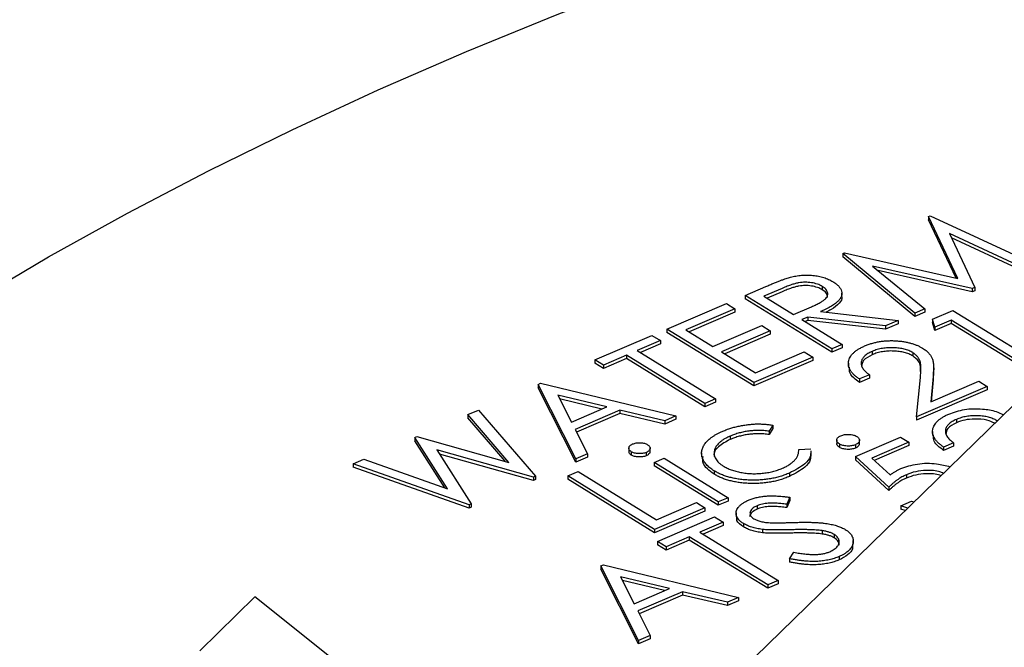
# Model space of a CAD drawing. Units: millimetres. Extents: x 5 to 290, y 5 to 205.
# Drawn here: x 235 to 242, y 141 to 145 of the extents above; entities that cross this region are included whole.
import ezdxf

# ---------------------------------------------------------------- set-up
doc = ezdxf.new("R2010")
doc.units = ezdxf.units.MM

msp = doc.modelspace()

# ---------------------------------------------------------------- linework, layer by layer
at = {"color": 7, "linetype": 'Continuous', "lineweight": 25}
for p, q in [((249.4665, 149.8665), (239.4325, 140.073)), ((241.2344, 143.5776), (241.2453, 143.5823)), ((241.4237, 143.1794), (241.2344, 143.5776)), ((241.2344, 143.5776), (241.2344, 143.5562)), ((241.4123, 143.182), (241.2344, 143.5562)), ((241.2453, 143.5823), (241.8995, 143.2794)), ((241.8336, 143.251), (241.3688, 143.469)), ((241.3688, 143.469), (241.5319, 143.1212)), ((241.8336, 143.2296), (241.3817, 143.4415)), ((240.6828, 143.3403), (240.6937, 143.345)), ((241.1464, 142.9552), (240.6828, 143.3403)), ((240.6828, 143.3403), (240.6828, 143.3188)), ((241.1464, 142.9338), (240.6828, 143.3188)), ((240.6937, 143.345), (241.4237, 143.1794)), ((241.5153, 143.114), (240.8735, 143.259)), ((240.8735, 143.259), (241.211, 142.983)), ((241.5153, 143.0926), (240.9097, 143.2294)), ((240.0535, 143.0697), (240.1867, 143.127)), ((240.2928, 143.1154), (240.1751, 143.0648)), ((240.5504, 143.1282), (240.5504, 143.1067)), ((241.5319, 143.1212), (241.5153, 143.114)), ((241.5153, 143.114), (241.5153, 143.0926)), ((241.5319, 143.1212), (241.5319, 143.0998)), ((240.6119, 142.7255), (240.0535, 143.0697)), ((240.0535, 143.0697), (240.0535, 143.0483)), ((240.6119, 142.7041), (240.0535, 143.0483)), ((240.1751, 143.0648), (240.365, 142.9478)), ((240.2928, 143.094), (240.1956, 143.0522)), ((240.6765, 143.0586), (240.6765, 143.0854)), ((241.5319, 143.0998), (241.5153, 143.0926)), ((239.5511, 142.8536), (239.934, 143.0184)), ((239.989, 142.9844), (239.6728, 142.8484)), ((239.934, 143.0184), (239.989, 142.9844)), ((239.989, 142.9844), (239.989, 142.963)), ((240.365, 142.9478), (240.4805, 142.9967)), ((241.211, 142.983), (241.1464, 142.9552)), ((241.211, 142.983), (241.211, 142.9616)), ((239.989, 142.963), (239.6933, 142.8358)), ((240.4573, 142.9307), (240.4192, 142.9144)), ((240.9568, 142.8739), (240.4573, 142.9307)), ((240.4573, 142.9307), (240.4573, 142.9093)), ((240.5396, 142.9661), (241.0396, 142.9095)), ((241.211, 142.9616), (241.1464, 142.9338)), ((241.1464, 142.9552), (241.1464, 142.9338)), ((241.2597, 142.9173), (241.391, 142.9739)), ((241.391, 142.9739), (241.9494, 142.6297)), ((239.8475, 142.7408), (240.1609, 142.8757)), ((240.1609, 142.8757), (240.2155, 142.8419)), ((240.4192, 142.9144), (240.6789, 142.7543)), ((240.4573, 142.9093), (240.4397, 142.9017)), ((240.9568, 142.8525), (240.4573, 142.9093)), ((241.0396, 142.9095), (240.9568, 142.8739)), ((241.0396, 142.888), (240.9568, 142.8525)), ((240.9568, 142.8739), (240.9568, 142.8525)), ((241.0396, 142.9095), (241.0396, 142.888)), ((241.2744, 142.8665), (241.2597, 142.9173)), ((241.2597, 142.9173), (241.2597, 142.8959)), ((241.2744, 142.845), (241.2597, 142.8959)), ((241.3793, 142.9116), (241.2744, 142.8665)), ((241.3793, 142.8902), (241.2744, 142.845)), ((241.2744, 142.8665), (241.2744, 142.845)), ((241.883, 142.6011), (241.3793, 142.9116)), ((241.3793, 142.9116), (241.3793, 142.8902)), ((241.883, 142.5797), (241.3793, 142.8902)), ((239.088, 142.6545), (239.4546, 142.8123)), ((239.4546, 142.8123), (239.5089, 142.7788)), ((240.1095, 142.5094), (239.5511, 142.8536)), ((239.5511, 142.8536), (239.5511, 142.8322)), ((240.1095, 142.488), (239.5511, 142.8322)), ((239.6728, 142.8484), (239.8475, 142.7408)), ((240.2155, 142.8419), (239.9021, 142.707)), ((240.2155, 142.8205), (239.9226, 142.6944)), ((240.2155, 142.8419), (240.2155, 142.8205)), ((239.5089, 142.7788), (239.36, 142.7147)), ((239.5089, 142.7574), (239.3804, 142.7021)), ((239.5089, 142.7788), (239.5089, 142.7574)), ((240.6789, 142.7543), (240.6119, 142.7255)), ((240.6789, 142.7328), (240.6119, 142.7041)), ((240.6789, 142.7543), (240.6789, 142.7328)), ((239.2918, 142.6853), (239.1423, 142.6211)), ((239.796, 142.3746), (239.2918, 142.6853)), ((239.2918, 142.6853), (239.2918, 142.6639)), ((239.36, 142.7147), (239.8641, 142.404)), ((239.9021, 142.707), (240.1212, 142.5721)), ((240.4896, 142.673), (240.1095, 142.5094)), ((240.1212, 142.5721), (240.4346, 142.707)), ((240.4346, 142.707), (240.4896, 142.673)), ((240.4896, 142.673), (240.4896, 142.6516)), ((240.6119, 142.7255), (240.6119, 142.7041)), ((240.8725, 142.71), (240.8725, 142.6885)), ((241.1324, 142.7015), (241.1324, 142.6801)), ((239.1423, 142.6211), (239.088, 142.6545)), ((239.088, 142.6545), (239.088, 142.6331)), ((239.1423, 142.5996), (239.088, 142.6331)), ((239.2918, 142.6639), (239.1423, 142.5996)), ((239.1423, 142.6211), (239.1423, 142.5996)), ((239.796, 142.3532), (239.2918, 142.6639)), ((240.4896, 142.6516), (240.1095, 142.488)), ((240.7184, 142.633), (240.7184, 142.6062)), ((241.2674, 142.5746), (241.2674, 142.6014)), ((240.8536, 142.5595), (240.7894, 142.532)), ((240.8536, 142.5381), (240.7894, 142.5105)), ((240.8536, 142.5595), (240.8536, 142.5381)), ((241.1569, 142.2889), (241.1818, 142.5408)), ((241.2647, 142.5486), (241.2484, 142.3847)), ((241.2651, 142.5773), (241.2647, 142.5271)), ((238.7221, 142.4973), (238.7386, 142.5043)), ((238.9649, 142.0172), (238.7221, 142.4973)), ((238.7221, 142.4973), (238.7221, 142.4759)), ((238.9649, 141.9958), (238.7221, 142.4759)), ((238.7386, 142.5043), (239.6086, 142.2942)), ((240.1095, 142.5094), (240.1095, 142.488)), ((240.7894, 142.532), (240.7894, 142.5105)), ((241.6109, 142.4842), (241.1569, 142.2889)), ((241.2484, 142.3847), (241.557, 142.5174)), ((241.2647, 142.5271), (241.2506, 142.3856)), ((241.557, 142.5174), (241.6109, 142.4842)), ((241.6109, 142.4842), (241.6109, 142.4627)), ((239.1648, 142.352), (238.8487, 142.4278)), ((238.8487, 142.4278), (238.9362, 142.2536)), ((241.6109, 142.4627), (241.1569, 142.2674)), ((239.1328, 142.3382), (238.8609, 142.4034)), ((238.9362, 142.2536), (239.1648, 142.352)), ((239.8641, 142.404), (239.796, 142.3746)), ((239.8641, 142.3825), (239.796, 142.3532)), ((239.796, 142.3746), (239.796, 142.3532)), ((239.8641, 142.404), (239.8641, 142.3825)), ((238.2699, 142.303), (238.3382, 142.3323)), ((238.5338, 141.9954), (238.2699, 142.303)), ((238.2699, 142.303), (238.2699, 142.2816)), ((238.3382, 142.3323), (238.7049, 141.9056)), ((239.248, 142.3315), (238.96, 142.2075)), ((239.248, 142.3101), (238.9689, 142.1898)), ((239.5368, 142.2634), (239.248, 142.3315)), ((239.248, 142.3315), (239.248, 142.3101)), ((239.5368, 142.242), (239.248, 142.3101)), ((239.6086, 142.2942), (239.5368, 142.2634)), ((239.6086, 142.2942), (239.6086, 142.2728)), ((241.1569, 142.2889), (241.1569, 142.2674)), ((238.5096, 142.0022), (238.2699, 142.2816)), ((239.6086, 142.2728), (239.5368, 142.242)), ((239.5368, 142.2634), (239.5368, 142.242)), ((240.2331, 142.2343), (240.2089, 142.1964)), ((240.2331, 142.2343), (240.2331, 142.2129)), ((241.4143, 142.272), (241.4143, 142.2506)), ((241.6742, 142.2635), (241.6742, 142.261)), ((237.9282, 142.156), (237.942, 142.1619)), ((237.942, 142.1619), (238.5338, 141.9954)), ((238.96, 142.2075), (239.0394, 142.0493)), ((239.958, 142.1642), (239.958, 142.1428)), ((240.2331, 142.2129), (240.2089, 142.1749)), ((240.2089, 142.1964), (240.2089, 142.1749)), ((240.764, 142.0333), (241.0535, 142.1578)), ((241.0535, 142.1578), (241.1068, 142.1251)), ((241.2602, 142.195), (241.2602, 142.1683)), ((238.1391, 141.8255), (237.9282, 142.156)), ((237.9282, 142.156), (237.9282, 142.1346)), ((238.1215, 141.8317), (237.9282, 142.1346)), ((240.6435, 142.1405), (240.6435, 142.1137)), ((240.6609, 142.1138), (240.6609, 142.0923)), ((240.7639, 142.1088), (240.7639, 142.0874)), ((240.7899, 142.1137), (240.7899, 142.1405)), ((241.1068, 142.1251), (240.8686, 142.0226)), ((241.1068, 142.1037), (240.8846, 142.0081)), ((241.1068, 142.1251), (241.1068, 142.1037)), ((241.3954, 142.1216), (241.3313, 142.094)), ((241.3954, 142.1002), (241.3313, 142.0726)), ((241.3954, 142.1216), (241.3954, 142.1002)), ((238.6922, 141.9002), (238.0715, 142.0753)), ((238.0715, 142.0753), (238.2919, 141.7279)), ((238.6922, 141.8788), (238.0881, 142.0492)), ((239.0394, 142.0493), (238.9649, 142.0172)), ((239.0394, 142.0493), (239.0394, 142.0279)), ((239.3061, 142.0892), (239.3061, 142.0624)), ((239.322, 142.064), (239.322, 142.0426)), ((239.4181, 142.0595), (239.4181, 142.0381)), ((239.4426, 142.0627), (239.4426, 142.0895)), ((239.7741, 142.0574), (239.7741, 142.0306)), ((240.3995, 142.0789), (240.4776, 142.0835)), ((240.4794, 142.043), (240.4794, 142.0698)), ((240.9794, 141.8359), (240.764, 142.0333)), ((240.764, 142.0333), (240.764, 142.0119)), ((241.3313, 142.094), (241.3313, 142.0726)), ((237.5322, 141.9855), (237.6009, 142.015)), ((238.2792, 141.7225), (237.5322, 141.9855)), ((237.5322, 141.9855), (237.5322, 141.9641)), ((237.6009, 142.015), (238.1391, 141.8255)), ((239.0394, 142.0279), (238.9649, 141.9958)), ((238.9649, 142.0172), (238.9649, 141.9958)), ((239.4686, 141.995), (239.5327, 142.0226)), ((239.8816, 141.7405), (239.4686, 141.995)), ((239.4686, 141.995), (239.4686, 141.9736)), ((239.8816, 141.7191), (239.4686, 141.9736)), ((239.5327, 142.0226), (239.9457, 141.7681)), ((240.9794, 141.8145), (240.764, 142.0119)), ((240.8686, 142.0226), (240.9876, 141.9146)), ((238.2792, 141.701), (237.5322, 141.9641)), ((238.7049, 141.9056), (238.6922, 141.9002)), ((238.7049, 141.9056), (238.7049, 141.8842)), ((238.9125, 141.9081), (238.9798, 141.9371)), ((239.4709, 141.5639), (238.9125, 141.9081)), ((238.9125, 141.9081), (238.9125, 141.8867)), ((238.9798, 141.9371), (239.4843, 141.6261)), ((239.8544, 141.9413), (239.8544, 141.9198)), ((240.3397, 141.9265), (240.3397, 141.905)), ((241.0925, 141.916), (241.0925, 141.8946)), ((238.6922, 141.9002), (238.6922, 141.8788)), ((238.7049, 141.8842), (238.6922, 141.8788)), ((239.4709, 141.5425), (238.9125, 141.8867)), ((240.9794, 141.8359), (240.9794, 141.8145)), ((238.2919, 141.7279), (238.2792, 141.7225)), ((238.2792, 141.7225), (238.2792, 141.701)), ((238.2919, 141.7279), (238.2919, 141.7065)), ((239.4843, 141.6261), (239.741, 141.7366)), ((239.741, 141.7366), (239.795, 141.7034)), ((239.9457, 141.7681), (239.8816, 141.7405)), ((239.9457, 141.7467), (239.8816, 141.7191)), ((239.8816, 141.7405), (239.8816, 141.7191)), ((239.9457, 141.7681), (239.9457, 141.7467)), ((240.1314, 141.7158), (240.1314, 141.6943)), ((240.3422, 141.771), (240.3221, 141.7262)), ((240.3422, 141.7495), (240.3221, 141.7048)), ((240.3221, 141.7262), (240.3221, 141.7048)), ((240.3422, 141.771), (240.3422, 141.7495)), ((241.0567, 141.7163), (241.1254, 141.7458)), ((241.1004, 141.701), (241.0567, 141.7163)), ((241.0567, 141.7163), (241.0567, 141.6949)), ((241.1254, 141.7458), (241.1415, 141.741)), ((238.2919, 141.7065), (238.2792, 141.701)), ((239.795, 141.7034), (239.4709, 141.5639)), ((239.795, 141.682), (239.4709, 141.5425)), ((239.795, 141.7034), (239.795, 141.682)), ((239.9959, 141.6712), (239.9959, 141.6445)), ((241.0843, 141.6852), (241.0567, 141.6949)), ((239.4914, 141.4861), (239.858, 141.6439)), ((239.9123, 141.6104), (239.7633, 141.5463)), ((239.9123, 141.589), (239.7838, 141.5337)), ((239.858, 141.6439), (239.9123, 141.6104)), ((239.9123, 141.6104), (239.9123, 141.589)), ((240.0441, 141.6013), (240.0441, 141.5799)), ((239.4709, 141.5639), (239.4709, 141.5425)), ((239.7633, 141.5463), (240.2675, 141.2356)), ((240.165, 141.5639), (240.165, 141.5425)), ((240.5492, 141.5558), (240.5492, 141.5343)), ((240.6269, 141.5316), (240.6269, 141.5102)), ((239.5457, 141.4526), (239.4914, 141.4861)), ((239.4914, 141.4861), (239.4914, 141.4646)), ((239.5457, 141.4312), (239.4914, 141.4646)), ((239.6952, 141.5169), (239.5457, 141.4526)), ((239.6952, 141.4955), (239.5457, 141.4312)), ((240.1993, 141.2062), (239.6952, 141.5169)), ((239.6952, 141.5169), (239.6952, 141.4955)), ((240.1993, 141.1848), (239.6952, 141.4955)), ((240.75, 141.4657), (240.75, 141.4925)), ((239.5457, 141.4526), (239.5457, 141.4312)), ((240.3392, 141.3751), (240.3675, 141.4171)), ((239.1254, 141.3289), (239.142, 141.3359)), ((239.142, 141.3359), (240.012, 141.1258)), ((240.3392, 141.3751), (240.3392, 141.3537)), ((240.6591, 141.3891), (240.6591, 141.3677)), ((239.3682, 140.8488), (239.1254, 141.3289)), ((239.1254, 141.3289), (239.1254, 141.3075)), ((239.3682, 140.8274), (239.1254, 141.3075)), ((239.5681, 141.1836), (239.252, 141.2594)), ((239.252, 141.2594), (239.3396, 141.0852)), ((239.5362, 141.1698), (239.2643, 141.235)), ((240.2675, 141.2356), (240.1993, 141.2062)), ((240.2675, 141.2141), (240.1993, 141.1848)), ((240.2675, 141.2356), (240.2675, 141.2141)), ((239.3396, 141.0852), (239.5681, 141.1836)), ((239.6514, 141.1631), (239.3634, 141.039)), ((239.9402, 141.095), (239.6514, 141.1631)), ((239.6514, 141.1631), (239.6514, 141.1416)), ((240.1993, 141.2062), (240.1993, 141.1848)), ((236.8998, 141.1293), (236.5455, 140.7825)), ((238.6518, 139.7321), (236.8998, 141.1293)), ((239.6514, 141.1416), (239.3722, 141.0214)), ((239.9402, 141.0736), (239.6514, 141.1416)), ((240.012, 141.1258), (239.9402, 141.095)), ((240.012, 141.1044), (239.9402, 141.0736)), ((239.9402, 141.095), (239.9402, 141.0736)), ((240.012, 141.1258), (240.012, 141.1044)), ((239.3634, 141.039), (239.4428, 140.8809)), ((239.4428, 140.8809), (239.3682, 140.8488)), ((239.4428, 140.8595), (239.3682, 140.8274)), ((239.3682, 140.8488), (239.3682, 140.8274)), ((239.4428, 140.8809), (239.4428, 140.8595))]:
    msp.add_line(p, q, dxfattribs=at)
at = {"color": 7, "linetype": 'Continuous', "lineweight": 25, "flags": 128}
msp.add_lwpolyline([(235.0832, 143.0295), (235.573, 143.318), (236.0794, 143.5987), (236.6019, 143.8715), (237.1402, 144.1361), (237.6936, 144.3922), (238.2618, 144.6397), (238.8441, 144.8782), (239.4401, 145.1076), (240.0492, 145.3277), (240.6708, 145.5382), (241.3045, 145.739), (241.9496, 145.93), (242.6056, 146.1108), (243.2718, 146.2814), (243.9477, 146.4417), (244.6326, 146.5914), (245.3259, 146.7304), (246.0271, 146.8586)], dxfattribs=at)
at = {"color": 7, "linetype": 'Continuous', "lineweight": 25}
for points, knots in [([(240.1867, 143.127), (240.1956, 143.1308), (240.2127, 143.1381), (240.2374, 143.1485), (240.2605, 143.1576), (240.2811, 143.1658), (240.3, 143.1727), (240.3168, 143.1786), (240.3316, 143.1834), (240.341, 143.186), (240.3453, 143.1872)], [0, 0, 0, 0, 0.176032, 0.338404, 0.484711, 0.617056, 0.734255, 0.837984, 0.92559, 1, 1, 1, 1]), ([(240.3453, 143.1872), (240.3512, 143.1886), (240.3628, 143.1915), (240.3808, 143.1949), (240.3988, 143.1976), (240.417, 143.1995), (240.4352, 143.2006), (240.4536, 143.2008), (240.4721, 143.2003), (240.4907, 143.1989), (240.5091, 143.1969), (240.5268, 143.1937), (240.544, 143.1899), (240.5605, 143.1852), (240.5763, 143.1796), (240.5917, 143.1733), (240.6062, 143.1661), (240.6153, 143.1608), (240.6199, 143.1581)], [0, 0, 0, 0, 0.064469, 0.126848, 0.188318, 0.249268, 0.309298, 0.369342, 0.430126, 0.491843, 0.553836, 0.615061, 0.676247, 0.737846, 0.800964, 0.864857, 0.93135, 1, 1, 1, 1]), ([(240.5504, 143.1282), (240.5456, 143.1309), (240.5363, 143.1364), (240.5193, 143.1429), (240.5011, 143.1482), (240.4814, 143.152), (240.4611, 143.1544), (240.4406, 143.1551), (240.4203, 143.1543), (240.4036, 143.1521), (240.3899, 143.1495), (240.3787, 143.1467), (240.3665, 143.1434), (240.3536, 143.1391), (240.3396, 143.1342), (240.3248, 143.1286), (240.309, 143.1223), (240.2983, 143.1177), (240.2928, 143.1154)], [0, 0, 0, 0, 0.072659, 0.143131, 0.213805, 0.285016, 0.35573, 0.424572, 0.492922, 0.5619, 0.599322, 0.640882, 0.687977, 0.740115, 0.797217, 0.85935, 0.927109, 1, 1, 1, 1]), ([(240.5504, 143.1067), (240.5456, 143.1095), (240.5363, 143.1149), (240.5193, 143.1215), (240.5011, 143.1268), (240.4814, 143.1305), (240.4611, 143.133), (240.4406, 143.1337), (240.4203, 143.1328), (240.4036, 143.1307), (240.3899, 143.1281), (240.3787, 143.1253), (240.3665, 143.1219), (240.3536, 143.1176), (240.3396, 143.1128), (240.3248, 143.1072), (240.309, 143.1008), (240.2983, 143.0963), (240.2928, 143.094)], [0, 0, 0, 0, 0.072659, 0.143131, 0.213805, 0.285016, 0.35573, 0.424572, 0.492922, 0.5619, 0.599322, 0.640882, 0.687977, 0.740115, 0.797217, 0.85935, 0.927109, 1, 1, 1, 1]), ([(240.4805, 142.9967), (240.4859, 142.9991), (240.4962, 143.0036), (240.5109, 143.0103), (240.524, 143.0169), (240.5358, 143.0231), (240.5461, 143.0291), (240.555, 143.0349), (240.5627, 143.0403), (240.5705, 143.0473), (240.5781, 143.0559), (240.5841, 143.0665), (240.5863, 143.0774), (240.5851, 143.0883), (240.581, 143.0991), (240.5738, 143.1095), (240.5638, 143.1193), (240.5549, 143.1252), (240.5504, 143.1282)], [0, 0, 0, 0, 0.069914, 0.134992, 0.195442, 0.251707, 0.303142, 0.350432, 0.393818, 0.432784, 0.505559, 0.575639, 0.645013, 0.71536, 0.78641, 0.856721, 0.926982, 1, 1, 1, 1]), ([(240.6199, 143.1581), (240.627, 143.1534), (240.6408, 143.1442), (240.6567, 143.1292), (240.6684, 143.1137), (240.675, 143.0977), (240.6774, 143.0816), (240.6742, 143.0654), (240.6664, 143.0493), (240.6558, 143.0362), (240.6449, 143.0257), (240.6347, 143.0177), (240.6231, 143.0094), (240.6097, 143.001), (240.5946, 142.9925), (240.5779, 142.9838), (240.5595, 142.9749), (240.5464, 142.9691), (240.5396, 142.9661)], [0, 0, 0, 0, 0.079602, 0.155558, 0.229229, 0.302153, 0.374447, 0.446637, 0.519925, 0.596321, 0.636774, 0.679403, 0.725168, 0.773878, 0.825681, 0.880195, 0.938401, 1, 1, 1, 1]), ([(240.5848, 143.0576), (240.5847, 143.0625), (240.5842, 143.0804), (240.5646, 143.0957), (240.5504, 143.1067)], [0, 0, 0, 0, 0.275129, 1, 1, 1, 1]), ([(240.6762, 143.0612), (240.6763, 143.0609), (240.6814, 143.0471), (240.6599, 143.0163), (240.6212, 142.984), (240.5862, 142.9676), (240.5747, 142.9622)], [0, 0, 0, 0, 0.0074897, 0.3674712, 0.7921249, 1, 1, 1, 1]), ([(240.7894, 142.532), (240.7831, 142.5363), (240.7707, 142.5449), (240.7547, 142.5583), (240.7419, 142.5721), (240.7316, 142.586), (240.7243, 142.6002), (240.7195, 142.6147), (240.7179, 142.6294), (240.7192, 142.6442), (240.7228, 142.6589), (240.7294, 142.673), (240.7383, 142.6866), (240.7503, 142.6994), (240.7644, 142.7117), (240.7813, 142.7233), (240.8007, 142.7344), (240.8154, 142.741), (240.8229, 142.7444)], [0, 0, 0, 0, 0.068705, 0.134703, 0.198894, 0.26139, 0.323013, 0.384617, 0.446376, 0.509139, 0.571583, 0.632823, 0.692466, 0.752227, 0.812007, 0.873212, 0.935283, 1, 1, 1, 1]), ([(240.8229, 142.7444), (240.8306, 142.7475), (240.8456, 142.7536), (240.8694, 142.7615), (240.8938, 142.7678), (240.9185, 142.7728), (240.9437, 142.7764), (240.9694, 142.7784), (240.9955, 142.7791), (241.0219, 142.7782), (241.0478, 142.7761), (241.0728, 142.7729), (241.0965, 142.7685), (241.1191, 142.7632), (241.1403, 142.7565), (241.1604, 142.7489), (241.1793, 142.7401), (241.1906, 142.7335), (241.1962, 142.7302)], [0, 0, 0, 0, 0.070159, 0.137554, 0.202472, 0.265773, 0.327767, 0.389481, 0.451892, 0.515319, 0.578694, 0.640009, 0.699716, 0.758903, 0.818112, 0.877464, 0.938069, 1, 1, 1, 1]), ([(241.1324, 142.7015), (241.1284, 142.7038), (241.1206, 142.7085), (241.1073, 142.7145), (241.0931, 142.7196), (241.0783, 142.7242), (241.0621, 142.7276), (241.0454, 142.7305), (241.0276, 142.7325), (241.0092, 142.7334), (240.9906, 142.7338), (240.9722, 142.7331), (240.9544, 142.7316), (240.937, 142.7291), (240.92, 142.7257), (240.9037, 142.7213), (240.8875, 142.7162), (240.8776, 142.7121), (240.8725, 142.71)], [0, 0, 0, 0, 0.062397, 0.123447, 0.182665, 0.242012, 0.30211, 0.36289, 0.425143, 0.489527, 0.554202, 0.617508, 0.680077, 0.741713, 0.804326, 0.867776, 0.932847, 1, 1, 1, 1]), ([(241.1962, 142.7302), (241.2038, 142.7252), (241.2188, 142.7154), (241.2361, 142.699), (241.2498, 142.6818), (241.2573, 142.6664), (241.2616, 142.6532), (241.2641, 142.642), (241.2658, 142.6295), (241.2671, 142.6157), (241.2675, 142.6007), (241.2672, 142.5844), (241.2663, 142.5669), (241.2652, 142.5548), (241.2647, 142.5486)], [0, 0, 0, 0, 0.099096, 0.19668, 0.293837, 0.392788, 0.446039, 0.505516, 0.571737, 0.643981, 0.723133, 0.808829, 0.901108, 1, 1, 1, 1]), ([(240.8725, 142.71), (240.8673, 142.7076), (240.8572, 142.7031), (240.844, 142.6955), (240.8323, 142.6877), (240.8226, 142.6794), (240.8144, 142.6707), (240.8083, 142.6615), (240.8037, 142.652), (240.8012, 142.6422), (240.8005, 142.6321), (240.8017, 142.6218), (240.8054, 142.6115), (240.811, 142.6012), (240.8184, 142.5908), (240.8282, 142.5804), (240.8397, 142.5698), (240.8489, 142.563), (240.8536, 142.5595)], [0, 0, 0, 0, 0.062942, 0.122939, 0.181817, 0.239446, 0.296488, 0.354135, 0.411782, 0.471324, 0.531691, 0.592285, 0.654353, 0.717882, 0.783754, 0.852156, 0.924208, 1, 1, 1, 1]), ([(240.8725, 142.6885), (240.8504, 142.6771), (240.8092, 142.6557), (240.8051, 142.6258), (240.8032, 142.6119)], [0, 0, 0, 0, 0.535596, 1, 1, 1, 1]), ([(241.1324, 142.6801), (241.1284, 142.6824), (241.1206, 142.687), (241.1073, 142.6931), (241.0931, 142.6982), (241.0783, 142.7028), (241.0621, 142.7062), (241.0454, 142.7091), (241.0276, 142.711), (241.0092, 142.712), (240.9906, 142.7124), (240.9722, 142.7117), (240.9544, 142.7102), (240.937, 142.7076), (240.92, 142.7043), (240.9037, 142.6999), (240.8875, 142.6948), (240.8776, 142.6906), (240.8725, 142.6885)], [0, 0, 0, 0, 0.062397, 0.123447, 0.182665, 0.242012, 0.30211, 0.36289, 0.425143, 0.489527, 0.554202, 0.617508, 0.680077, 0.741713, 0.804326, 0.867776, 0.932847, 1, 1, 1, 1]), ([(241.1818, 142.5408), (241.1824, 142.5469), (241.1836, 142.5586), (241.1846, 142.5756), (241.1853, 142.5911), (241.1856, 142.6052), (241.1848, 142.6178), (241.1836, 142.6291), (241.1822, 142.6389), (241.1791, 142.65), (241.1735, 142.6626), (241.1634, 142.6767), (241.1499, 142.6898), (241.1382, 142.6976), (241.1324, 142.7015)], [0, 0, 0, 0, 0.109926, 0.211592, 0.304779, 0.389022, 0.464881, 0.532361, 0.591513, 0.642287, 0.733985, 0.823294, 0.911409, 1, 1, 1, 1]), ([(241.1825, 142.5799), (241.1833, 142.5908), (241.1852, 142.6139), (241.1726, 142.6495), (241.1458, 142.6699), (241.1324, 142.6801)], [0, 0, 0, 0, 0.309621, 0.655019, 1, 1, 1, 1]), ([(240.7894, 142.5105), (240.764, 142.5292), (240.723, 142.5593), (240.7246, 142.5954), (240.7252, 142.6091)], [0, 0, 0, 0, 0.62187, 1, 1, 1, 1]), ([(241.3313, 142.094), (241.3249, 142.0984), (241.3125, 142.1069), (241.2966, 142.1204), (241.2837, 142.1341), (241.2734, 142.1481), (241.2661, 142.1623), (241.2613, 142.1768), (241.2597, 142.1915), (241.261, 142.2063), (241.2646, 142.221), (241.2713, 142.2351), (241.2802, 142.2486), (241.2921, 142.2614), (241.3062, 142.2738), (241.3232, 142.2854), (241.3426, 142.2964), (241.3573, 142.303), (241.3648, 142.3064)], [0, 0, 0, 0, 0.068705, 0.134703, 0.198894, 0.26139, 0.323013, 0.384617, 0.446376, 0.509139, 0.571583, 0.632823, 0.692466, 0.752227, 0.812007, 0.873212, 0.935283, 1, 1, 1, 1]), ([(241.3648, 142.3064), (241.3973, 142.318), (241.4623, 142.3412), (241.575, 142.3422), (241.6636, 142.328), (241.7009, 142.3094), (241.7161, 142.3019)], [0, 0, 0, 0, 0.300921, 0.601046, 0.837867, 1, 1, 1, 1]), ([(241.6742, 142.2635), (241.6703, 142.2659), (241.6624, 142.2705), (241.6491, 142.2765), (241.635, 142.2817), (241.6201, 142.2863), (241.604, 142.2897), (241.5872, 142.2926), (241.5694, 142.2945), (241.551, 142.2955), (241.5325, 142.2958), (241.5141, 142.2952), (241.4962, 142.2936), (241.4788, 142.2911), (241.4618, 142.2878), (241.4455, 142.2833), (241.4293, 142.2783), (241.4194, 142.2741), (241.4143, 142.272)], [0, 0, 0, 0, 0.062397, 0.123447, 0.182665, 0.242012, 0.30211, 0.36289, 0.425143, 0.489527, 0.554202, 0.617508, 0.680077, 0.741713, 0.804326, 0.867776, 0.932847, 1, 1, 1, 1]), ([(239.9103, 142.1963), (239.9186, 142.1997), (239.935, 142.2065), (239.9615, 142.2152), (239.9888, 142.223), (240.0171, 142.2295), (240.0457, 142.2346), (240.0738, 142.2387), (240.101, 142.2414), (240.1276, 142.2428), (240.154, 142.2426), (240.1804, 142.2414), (240.2069, 142.2385), (240.2243, 142.2357), (240.2331, 142.2343)], [0, 0, 0, 0, 0.091758, 0.182186, 0.272049, 0.362186, 0.450322, 0.534485, 0.614103, 0.690488, 0.765894, 0.841951, 0.919976, 1, 1, 1, 1]), ([(241.4143, 142.272), (241.4092, 142.2697), (241.3991, 142.2652), (241.3859, 142.2576), (241.3741, 142.2498), (241.3645, 142.2414), (241.3562, 142.2327), (241.3502, 142.2236), (241.3456, 142.2141), (241.343, 142.2042), (241.3424, 142.1941), (241.3436, 142.1839), (241.3473, 142.1736), (241.3529, 142.1633), (241.3602, 142.1528), (241.37, 142.1424), (241.3816, 142.1319), (241.3907, 142.1251), (241.3954, 142.1216)], [0, 0, 0, 0, 0.062942, 0.122939, 0.181817, 0.239446, 0.296488, 0.354135, 0.411782, 0.471324, 0.531691, 0.592285, 0.654353, 0.717882, 0.783754, 0.852156, 0.924208, 1, 1, 1, 1]), ([(241.4143, 142.2506), (241.3923, 142.2391), (241.351, 142.2178), (241.347, 142.1879), (241.3451, 142.174)], [0, 0, 0, 0, 0.535596, 1, 1, 1, 1]), ([(241.6604, 142.2475), (241.6444, 142.2548), (241.6082, 142.2716), (241.536, 142.2762), (241.4666, 142.2698), (241.4318, 142.257), (241.4143, 142.2506)], [0, 0, 0, 0, 0.233016, 0.530784, 0.765282, 1, 1, 1, 1]), ([(239.8544, 141.9413), (239.8495, 141.9444), (239.8399, 141.9505), (239.8271, 141.9603), (239.8154, 141.9703), (239.8054, 141.9807), (239.7965, 141.9914), (239.7893, 142.0025), (239.7832, 142.0138), (239.7787, 142.0254), (239.7757, 142.0372), (239.774, 142.0489), (239.774, 142.0606), (239.7759, 142.0722), (239.7789, 142.0837), (239.7837, 142.0952), (239.79, 142.1065), (239.7977, 142.1178), (239.8071, 142.1288), (239.8176, 142.1395), (239.8296, 142.1499), (239.8432, 142.1599), (239.8578, 142.1696), (239.8739, 142.1789), (239.8914, 142.1879), (239.904, 142.1935), (239.9103, 142.1963)], [0, 0, 0, 0, 0.041771, 0.082809, 0.123412, 0.164089, 0.204414, 0.245222, 0.28626, 0.327715, 0.369089, 0.410291, 0.450903, 0.491428, 0.532016, 0.572634, 0.613873, 0.655603, 0.697649, 0.739581, 0.781882, 0.824112, 0.867027, 0.910532, 0.954801, 1, 1, 1, 1]), ([(239.958, 142.1642), (239.9508, 142.1609), (239.9366, 142.1545), (239.9174, 142.144), (239.9009, 142.133), (239.887, 142.1213), (239.8753, 142.1092), (239.8663, 142.0965), (239.8598, 142.0833), (239.8558, 142.0698), (239.8543, 142.0562), (239.8552, 142.0428), (239.8589, 142.0298), (239.8648, 142.0172), (239.8734, 142.005), (239.8846, 141.9932), (239.8981, 141.9818), (239.909, 141.9747), (239.9146, 141.9712)], [0, 0, 0, 0, 0.068593, 0.134628, 0.19881, 0.26138, 0.323416, 0.385575, 0.448062, 0.511506, 0.574644, 0.636181, 0.696371, 0.755925, 0.815446, 0.8753, 0.936688, 1, 1, 1, 1]), ([(240.2089, 142.1964), (240.1976, 142.1975), (240.1754, 142.1999), (240.1418, 142.2009), (240.109, 142.2), (240.0771, 142.1969), (240.0458, 142.1919), (240.0154, 142.1847), (239.9857, 142.1756), (239.9674, 142.1681), (239.958, 142.1642)], [0, 0, 0, 0, 0.128686, 0.253029, 0.374145, 0.49391, 0.615181, 0.738831, 0.866098, 1, 1, 1, 1]), ([(240.2089, 142.1749), (240.1976, 142.1761), (240.1754, 142.1784), (240.1418, 142.1795), (240.109, 142.1786), (240.0771, 142.1755), (240.0458, 142.1705), (240.0154, 142.1633), (239.9857, 142.1541), (239.9674, 142.1466), (239.958, 142.1428)], [0, 0, 0, 0, 0.128686, 0.253029, 0.374145, 0.49391, 0.615181, 0.738831, 0.866098, 1, 1, 1, 1]), ([(240.6609, 142.1138), (240.6579, 142.1158), (240.6521, 142.1198), (240.6463, 142.1267), (240.6434, 142.134), (240.6434, 142.1414), (240.6459, 142.1488), (240.6513, 142.1556), (240.6592, 142.1618), (240.6662, 142.1652), (240.6698, 142.1669)], [0, 0, 0, 0, 0.128754, 0.253397, 0.375673, 0.501732, 0.629391, 0.750331, 0.872787, 1, 1, 1, 1]), ([(240.6698, 142.1669), (240.6737, 142.1684), (240.6814, 142.1713), (240.6945, 142.1743), (240.7085, 142.1756), (240.723, 142.1757), (240.7373, 142.1743), (240.7508, 142.1716), (240.7628, 142.1674), (240.7694, 142.1637), (240.7728, 142.1619)], [0, 0, 0, 0, 0.127454, 0.248815, 0.370176, 0.496284, 0.623993, 0.746657, 0.870836, 1, 1, 1, 1]), ([(240.7728, 142.1619), (240.7758, 142.1599), (240.7817, 142.156), (240.787, 142.1491), (240.79, 142.1418), (240.79, 142.1343), (240.7877, 142.1269), (240.7825, 142.1201), (240.7746, 142.1139), (240.7675, 142.1106), (240.7639, 142.1088)], [0, 0, 0, 0, 0.127049, 0.24966, 0.372271, 0.500744, 0.627766, 0.750719, 0.871991, 1, 1, 1, 1]), ([(241.3313, 142.0726), (241.3058, 142.0913), (241.2649, 142.1213), (241.2664, 142.1575), (241.267, 142.1711)], [0, 0, 0, 0, 0.62187, 1, 1, 1, 1]), ([(239.322, 142.064), (239.3193, 142.0659), (239.3139, 142.0696), (239.3084, 142.0759), (239.3061, 142.0828), (239.3059, 142.0898), (239.3085, 142.0967), (239.3134, 142.1031), (239.3206, 142.1088), (239.3271, 142.112), (239.3304, 142.1136)], [0, 0, 0, 0, 0.1272937, 0.2506706, 0.3740476, 0.502106, 0.6304149, 0.7521548, 0.8737297, 1, 1, 1, 1]), ([(239.3304, 142.1136), (239.334, 142.115), (239.3412, 142.1178), (239.3536, 142.1205), (239.3667, 142.1219), (239.3803, 142.1218), (239.3938, 142.1207), (239.4063, 142.1181), (239.4177, 142.1143), (239.4238, 142.1109), (239.4269, 142.1092)], [0, 0, 0, 0, 0.128111, 0.2496108, 0.3721418, 0.4988076, 0.6269704, 0.7497281, 0.8723239, 1, 1, 1, 1]), ([(239.4269, 142.1092), (239.4296, 142.1073), (239.4348, 142.1036), (239.4403, 142.0973), (239.4426, 142.0905), (239.4427, 142.0835), (239.4404, 142.0766), (239.4354, 142.0701), (239.4281, 142.0643), (239.4215, 142.0611), (239.4181, 142.0595)], [0, 0, 0, 0, 0.12559, 0.246423, 0.369549, 0.497347, 0.625883, 0.748999, 0.871952, 1, 1, 1, 1]), ([(239.958, 142.1428), (239.9309, 142.1283), (239.8768, 142.0994), (239.8489, 142.0561), (239.8556, 142.0347), (239.8561, 142.0332)], [0, 0, 0, 0, 0.481876, 0.963019, 1, 1, 1, 1]), ([(240.6609, 142.0923), (240.6544, 142.097), (240.6442, 142.1043), (240.6449, 142.1132), (240.6452, 142.1164)], [0, 0, 0, 0, 0.634307, 1, 1, 1, 1]), ([(240.7639, 142.1088), (240.76, 142.1073), (240.7524, 142.1043), (240.7391, 142.1015), (240.725, 142.1), (240.7104, 142.1001), (240.696, 142.1015), (240.6828, 142.1043), (240.6708, 142.1083), (240.6643, 142.1119), (240.6609, 142.1138)], [0, 0, 0, 0, 0.126977, 0.249519, 0.372061, 0.501095, 0.628584, 0.751307, 0.87251, 1, 1, 1, 1]), ([(240.7883, 142.1163), (240.7887, 142.114), (240.7899, 142.1074), (240.7817, 142.0966), (240.7698, 142.0905), (240.7639, 142.0874)], [0, 0, 0, 0, 0.211077, 0.605445, 1, 1, 1, 1]), ([(239.322, 142.0426), (239.316, 142.0469), (239.3065, 142.0538), (239.3073, 142.0621), (239.3076, 142.0651)], [0, 0, 0, 0, 0.630039, 1, 1, 1, 1]), ([(239.4181, 142.0595), (239.4145, 142.0581), (239.4073, 142.0554), (239.395, 142.0527), (239.3818, 142.0514), (239.3682, 142.0514), (239.3548, 142.0527), (239.3424, 142.0552), (239.3312, 142.059), (239.3251, 142.0623), (239.322, 142.064)], [0, 0, 0, 0, 0.126168, 0.248583, 0.370997, 0.500831, 0.629469, 0.75152, 0.873406, 1, 1, 1, 1]), ([(239.4181, 142.0381), (239.4145, 142.0367), (239.4073, 142.034), (239.395, 142.0313), (239.3818, 142.03), (239.3682, 142.03), (239.3548, 142.0313), (239.3424, 142.0338), (239.3312, 142.0375), (239.3251, 142.0409), (239.322, 142.0426)], [0, 0, 0, 0, 0.126168, 0.248583, 0.370997, 0.500831, 0.629469, 0.75152, 0.873406, 1, 1, 1, 1]), ([(239.4411, 142.0653), (239.4415, 142.0631), (239.4425, 142.0568), (239.4346, 142.0467), (239.4236, 142.041), (239.4181, 142.0381)], [0, 0, 0, 0, 0.215748, 0.607942, 1, 1, 1, 1]), ([(239.8544, 141.9198), (239.8237, 141.9425), (239.7764, 141.9774), (239.7814, 142.0189), (239.7832, 142.0334)], [0, 0, 0, 0, 0.650513, 1, 1, 1, 1]), ([(240.2939, 141.9576), (240.3026, 141.9615), (240.3197, 141.9693), (240.3415, 141.9825), (240.3604, 141.9964), (240.3754, 142.0113), (240.3869, 142.027), (240.3947, 142.0436), (240.3994, 142.061), (240.3995, 142.0729), (240.3995, 142.0789)], [0, 0, 0, 0, 0.129851, 0.254856, 0.376848, 0.497988, 0.61876, 0.741522, 0.868515, 1, 1, 1, 1]), ([(240.476, 142.0672), (240.476, 142.0559), (240.4761, 142.0278), (240.4349, 141.9759), (240.3758, 141.9452), (240.3397, 141.9265)], [0, 0, 0, 0, 0.207832, 0.516349, 1, 1, 1, 1]), ([(240.476, 142.0458), (240.476, 142.0345), (240.4761, 142.0063), (240.4349, 141.9545), (240.3758, 141.9238), (240.3397, 141.905)], [0, 0, 0, 0, 0.207832, 0.516349, 1, 1, 1, 1]), ([(240.7639, 142.0874), (240.76, 142.0859), (240.7524, 142.0829), (240.7391, 142.0801), (240.725, 142.0786), (240.7104, 142.0787), (240.696, 142.0801), (240.6828, 142.0829), (240.6708, 142.0869), (240.6643, 142.0905), (240.6609, 142.0923)], [0, 0, 0, 0, 0.126977, 0.249519, 0.372061, 0.501095, 0.628584, 0.751307, 0.87251, 1, 1, 1, 1]), ([(239.9146, 141.9712), (239.9223, 141.9667), (239.9378, 141.9579), (239.965, 141.9468), (239.9946, 141.9375), (240.0268, 141.9302), (240.0605, 141.9251), (240.0949, 141.9224), (240.1298, 141.9223), (240.1645, 141.9246), (240.199, 141.9292), (240.2323, 141.9363), (240.2644, 141.9457), (240.2839, 141.9536), (240.2939, 141.9576)], [0, 0, 0, 0, 0.081986, 0.162838, 0.244448, 0.32735, 0.410471, 0.492333, 0.573336, 0.65616, 0.739856, 0.824406, 0.910667, 1, 1, 1, 1]), ([(241.0555, 141.955), (241.0901, 141.9668), (241.1591, 141.9905), (241.2802, 141.9914), (241.345, 141.9745), (241.3732, 141.9672)], [0, 0, 0, 0, 0.361478, 0.722533, 1, 1, 1, 1]), ([(240.3397, 141.9265), (240.3299, 141.9225), (240.3107, 141.9146), (240.2803, 141.9045), (240.2491, 141.8963), (240.2172, 141.8897), (240.1846, 141.8849), (240.1513, 141.8818), (240.1173, 141.8805), (240.083, 141.8809), (240.0492, 141.8829), (240.0165, 141.8865), (239.9855, 141.8918), (239.9559, 141.8986), (239.928, 141.9069), (239.9016, 141.9167), (239.8767, 141.9281), (239.8619, 141.9369), (239.8544, 141.9413)], [0, 0, 0, 0, 0.068972, 0.135388, 0.199664, 0.26293, 0.325096, 0.387023, 0.449604, 0.513191, 0.576621, 0.637699, 0.697677, 0.756939, 0.816118, 0.875847, 0.937136, 1, 1, 1, 1]), ([(240.3397, 141.905), (240.3299, 141.901), (240.3107, 141.8932), (240.2803, 141.8831), (240.2491, 141.8748), (240.2172, 141.8683), (240.1846, 141.8635), (240.1513, 141.8604), (240.1173, 141.8591), (240.083, 141.8595), (240.0492, 141.8615), (240.0165, 141.8651), (239.9855, 141.8703), (239.9559, 141.8771), (239.928, 141.8854), (239.9016, 141.8953), (239.8767, 141.9067), (239.8619, 141.9154), (239.8544, 141.9198)], [0, 0, 0, 0, 0.068972, 0.135388, 0.199664, 0.26293, 0.325096, 0.387023, 0.449604, 0.513191, 0.576621, 0.637699, 0.697677, 0.756939, 0.816118, 0.875847, 0.937136, 1, 1, 1, 1]), ([(241.0925, 141.916), (241.0876, 141.9138), (241.0774, 141.9092), (241.0629, 141.9014), (241.0485, 141.8928), (241.0342, 141.8832), (241.0201, 141.8727), (241.0063, 141.8613), (240.9925, 141.849), (240.9838, 141.8404), (240.9794, 141.8359)], [0, 0, 0, 0, 0.102278, 0.209748, 0.323978, 0.445311, 0.573017, 0.707407, 0.84968, 1, 1, 1, 1]), ([(240.9876, 141.9146), (240.993, 141.9186), (241.0036, 141.9264), (241.0204, 141.9372), (241.0375, 141.9467), (241.0497, 141.9523), (241.0555, 141.955)], [0, 0, 0, 0, 0.275157, 0.532289, 0.774817, 1, 1, 1, 1]), ([(241.3296, 141.9247), (241.3224, 141.928), (241.2929, 141.9416), (241.2256, 141.9461), (241.1498, 141.9377), (241.1116, 141.9233), (241.0925, 141.916)], [0, 0, 0, 0, 0.11183, 0.45611, 0.72772, 1, 1, 1, 1]), ([(241.3142, 141.9096), (241.3119, 141.9107), (241.2869, 141.9215), (241.2252, 141.9244), (241.1499, 141.9164), (241.1117, 141.9019), (241.0925, 141.8946)], [0, 0, 0, 0, 0.038095, 0.410957, 0.705115, 1, 1, 1, 1]), ([(241.0925, 141.8946), (241.0876, 141.8924), (241.0774, 141.8878), (241.0629, 141.88), (241.0485, 141.8713), (241.0342, 141.8618), (241.0201, 141.8513), (241.0063, 141.8399), (240.9925, 141.8276), (240.9838, 141.819), (240.9794, 141.8145)], [0, 0, 0, 0, 0.102278, 0.209748, 0.323978, 0.445311, 0.573017, 0.707407, 0.84968, 1, 1, 1, 1]), ([(240.0752, 141.752), (240.0832, 141.7552), (240.0991, 141.7615), (240.1256, 141.7689), (240.1536, 141.7745), (240.1782, 141.7777), (240.1991, 141.7791), (240.2161, 141.7798), (240.2343, 141.7796), (240.2536, 141.7791), (240.2741, 141.7779), (240.2958, 141.7762), (240.3187, 141.7738), (240.3342, 141.7719), (240.3422, 141.771)], [0, 0, 0, 0, 0.1082, 0.214384, 0.320026, 0.427783, 0.484538, 0.54475, 0.609454, 0.678087, 0.75173, 0.829622, 0.912279, 1, 1, 1, 1]), ([(240.0441, 141.6013), (240.0384, 141.6051), (240.0271, 141.6125), (240.0141, 141.6249), (240.0042, 141.6377), (239.9979, 141.6512), (239.9955, 141.6649), (239.9962, 141.6787), (240.0013, 141.6924), (240.0094, 141.706), (240.0215, 141.7189), (240.0362, 141.731), (240.0542, 141.7422), (240.0682, 141.7487), (240.0752, 141.752)], [0, 0, 0, 0, 0.084838, 0.167384, 0.248464, 0.330245, 0.412051, 0.492824, 0.574616, 0.658777, 0.743817, 0.82795, 0.91315, 1, 1, 1, 1]), ([(240.1314, 141.7158), (240.1252, 141.7128), (240.1131, 141.7072), (240.0994, 141.6971), (240.09, 141.6862), (240.0852, 141.6747), (240.0848, 141.6632), (240.0889, 141.6521), (240.0976, 141.6416), (240.1064, 141.6356), (240.1109, 141.6324)], [0, 0, 0, 0, 0.138467, 0.267494, 0.391933, 0.516846, 0.63993, 0.758355, 0.876031, 1, 1, 1, 1]), ([(240.3221, 141.7262), (240.3157, 141.7269), (240.3034, 141.7283), (240.2854, 141.7302), (240.2686, 141.7316), (240.253, 141.7326), (240.2387, 141.7332), (240.2256, 141.7334), (240.2137, 141.7332), (240.1996, 141.7324), (240.1833, 141.7305), (240.1648, 141.7269), (240.1472, 141.7221), (240.1367, 141.7179), (240.1314, 141.7158)], [0, 0, 0, 0, 0.098276, 0.189813, 0.274931, 0.353742, 0.425235, 0.490717, 0.550421, 0.603434, 0.702907, 0.800401, 0.899615, 1, 1, 1, 1]), ([(240.1314, 141.6943), (240.1196, 141.6881), (240.0961, 141.6757), (240.0829, 141.6569), (240.0858, 141.6474), (240.086, 141.6466)], [0, 0, 0, 0, 0.47677, 0.952548, 1, 1, 1, 1]), ([(240.3221, 141.7048), (240.3157, 141.7055), (240.3034, 141.7069), (240.2854, 141.7088), (240.2686, 141.7102), (240.253, 141.7112), (240.2387, 141.7118), (240.2256, 141.712), (240.2137, 141.7118), (240.1996, 141.711), (240.1833, 141.709), (240.1648, 141.7055), (240.1472, 141.7007), (240.1367, 141.6965), (240.1314, 141.6943)], [0, 0, 0, 0, 0.098276, 0.189813, 0.274931, 0.353742, 0.425235, 0.490717, 0.550421, 0.603434, 0.702907, 0.800401, 0.899615, 1, 1, 1, 1]), ([(240.0441, 141.5799), (240.0256, 141.5932), (239.9971, 141.6137), (240.0001, 141.6384), (240.0012, 141.6472)], [0, 0, 0, 0, 0.646375, 1, 1, 1, 1]), ([(240.165, 141.5639), (240.1588, 141.5647), (240.1467, 141.5663), (240.1293, 141.5696), (240.1128, 141.5733), (240.0973, 141.5778), (240.0824, 141.5826), (240.0687, 141.5883), (240.0557, 141.5944), (240.048, 141.599), (240.0441, 141.6013)], [0, 0, 0, 0, 0.132746, 0.261087, 0.385963, 0.509349, 0.631983, 0.753684, 0.876342, 1, 1, 1, 1]), ([(240.1109, 141.6324), (240.114, 141.6307), (240.1204, 141.6271), (240.1309, 141.6222), (240.1426, 141.6181), (240.1554, 141.6144), (240.1698, 141.6113), (240.1864, 141.6089), (240.2053, 141.6071), (240.2186, 141.6063), (240.2256, 141.6059)], [0, 0, 0, 0, 0.108782, 0.217505, 0.326691, 0.437775, 0.556095, 0.688898, 0.83626, 1, 1, 1, 1]), ([(240.2256, 141.6059), (240.2281, 141.6059), (240.234, 141.6057), (240.2444, 141.6058), (240.2577, 141.6059), (240.274, 141.6062), (240.2932, 141.6067), (240.3153, 141.6072), (240.3405, 141.6079), (240.3583, 141.6084), (240.3676, 141.6087)], [0, 0, 0, 0, 0.051867, 0.124718, 0.219128, 0.334032, 0.468372, 0.62429, 0.802413, 1, 1, 1, 1]), ([(240.3676, 141.6087), (240.379, 141.609), (240.401, 141.6096), (240.433, 141.6099), (240.4628, 141.6098), (240.4907, 141.6091), (240.5165, 141.6079), (240.5402, 141.6063), (240.5619, 141.6041), (240.5816, 141.6014), (240.5998, 141.5982), (240.6169, 141.5946), (240.6328, 141.5904), (240.6479, 141.5859), (240.662, 141.581), (240.6751, 141.5756), (240.6873, 141.5698), (240.6945, 141.5655), (240.6981, 141.5634)], [0, 0, 0, 0, 0.096226, 0.185903, 0.270209, 0.348584, 0.421351, 0.488639, 0.550935, 0.607564, 0.661027, 0.713075, 0.763419, 0.812312, 0.859995, 0.907224, 0.953793, 1, 1, 1, 1]), ([(240.165, 141.5425), (240.1588, 141.5433), (240.1467, 141.5449), (240.1293, 141.5481), (240.1128, 141.5518), (240.0973, 141.5563), (240.0824, 141.5612), (240.0687, 141.5668), (240.0557, 141.573), (240.048, 141.5776), (240.0441, 141.5799)], [0, 0, 0, 0, 0.132746, 0.261087, 0.385963, 0.509349, 0.631983, 0.753684, 0.876342, 1, 1, 1, 1]), ([(240.3451, 141.5616), (240.3343, 141.5614), (240.3135, 141.5609), (240.2837, 141.5605), (240.2568, 141.5603), (240.2329, 141.5605), (240.2117, 141.5609), (240.1935, 141.5616), (240.1782, 141.5624), (240.1691, 141.5635), (240.165, 141.5639)], [0, 0, 0, 0, 0.180897, 0.345545, 0.494461, 0.627249, 0.743557, 0.845231, 0.930293, 1, 1, 1, 1]), ([(240.3451, 141.5402), (240.3343, 141.5399), (240.3135, 141.5394), (240.2837, 141.5391), (240.2568, 141.5389), (240.2329, 141.5391), (240.2117, 141.5394), (240.1935, 141.5401), (240.1782, 141.541), (240.1691, 141.542), (240.165, 141.5425)], [0, 0, 0, 0, 0.180897, 0.345545, 0.494461, 0.627249, 0.743557, 0.845231, 0.930293, 1, 1, 1, 1]), ([(240.5492, 141.5558), (240.5432, 141.5565), (240.5305, 141.5582), (240.5101, 141.5598), (240.4878, 141.5611), (240.4633, 141.5621), (240.4367, 141.5625), (240.408, 141.5627), (240.3773, 141.5624), (240.3561, 141.5619), (240.3451, 141.5616)], [0, 0, 0, 0, 0.0909937, 0.1909811, 0.3011135, 0.4201677, 0.5501201, 0.6896258, 0.8399436, 1, 1, 1, 1]), ([(240.5492, 141.5343), (240.5432, 141.5351), (240.5305, 141.5367), (240.5101, 141.5384), (240.4878, 141.5396), (240.4633, 141.5407), (240.4367, 141.5411), (240.408, 141.5413), (240.3773, 141.5409), (240.3561, 141.5405), (240.3451, 141.5402)], [0, 0, 0, 0, 0.0909937, 0.1909811, 0.3011135, 0.4201677, 0.5501201, 0.6896258, 0.8399436, 1, 1, 1, 1]), ([(240.6269, 141.5316), (240.622, 141.5344), (240.612, 141.54), (240.5934, 141.5466), (240.5725, 141.5522), (240.5572, 141.5546), (240.5492, 141.5558)], [0, 0, 0, 0, 0.237511, 0.479247, 0.730249, 1, 1, 1, 1]), ([(240.6269, 141.5102), (240.622, 141.513), (240.612, 141.5186), (240.5934, 141.5252), (240.5725, 141.5308), (240.5572, 141.5331), (240.5492, 141.5343)], [0, 0, 0, 0, 0.237511, 0.479247, 0.730249, 1, 1, 1, 1]), ([(240.5985, 141.4199), (240.6039, 141.4224), (240.6145, 141.4273), (240.628, 141.4359), (240.6395, 141.4451), (240.6486, 141.4551), (240.6555, 141.4653), (240.6596, 141.4757), (240.6606, 141.486), (240.6586, 141.4962), (240.6541, 141.5059), (240.6476, 141.5152), (240.6385, 141.5238), (240.6308, 141.529), (240.6269, 141.5316)], [0, 0, 0, 0, 0.0891258, 0.1759215, 0.2634354, 0.3514467, 0.43902, 0.5224896, 0.6043979, 0.6855638, 0.7657799, 0.8443767, 0.9213437, 1, 1, 1, 1]), ([(240.6981, 141.5634), (240.703, 141.5602), (240.7126, 141.5541), (240.7243, 141.5439), (240.734, 141.5334), (240.7415, 141.5225), (240.7466, 141.5111), (240.7497, 141.4993), (240.7502, 141.4871), (240.7488, 141.4745), (240.7453, 141.4621), (240.7395, 141.45), (240.7314, 141.4384), (240.7214, 141.4274), (240.709, 141.4169), (240.6945, 141.4071), (240.678, 141.3976), (240.6655, 141.392), (240.6591, 141.3891)], [0, 0, 0, 0, 0.061793, 0.121882, 0.181483, 0.240189, 0.300312, 0.361138, 0.423395, 0.488524, 0.553899, 0.617409, 0.680133, 0.742299, 0.804976, 0.868368, 0.933003, 1, 1, 1, 1]), ([(240.6589, 141.4628), (240.6581, 141.4708), (240.6563, 141.4881), (240.6372, 141.5025), (240.6269, 141.5102)], [0, 0, 0, 0, 0.4632687, 1, 1, 1, 1]), ([(240.7446, 141.4684), (240.7457, 141.4587), (240.7485, 141.4347), (240.718, 141.3979), (240.6787, 141.3778), (240.6591, 141.3677)], [0, 0, 0, 0, 0.2538213, 0.6267506, 1, 1, 1, 1]), ([(240.3675, 141.4171), (240.3797, 141.4148), (240.4031, 141.4102), (240.4379, 141.4055), (240.4704, 141.4027), (240.5007, 141.402), (240.5287, 141.4033), (240.5546, 141.4066), (240.5781, 141.4121), (240.5917, 141.4173), (240.5985, 141.4199)], [0, 0, 0, 0, 0.161369, 0.308966, 0.444023, 0.568142, 0.68299, 0.790954, 0.895597, 1, 1, 1, 1]), ([(240.6591, 141.3891), (240.654, 141.387), (240.6439, 141.3828), (240.6279, 141.3773), (240.6113, 141.3725), (240.5943, 141.3683), (240.5768, 141.3648), (240.5589, 141.3618), (240.5404, 141.3597), (240.5214, 141.3582), (240.5017, 141.3575), (240.4811, 141.3576), (240.4596, 141.3585), (240.4372, 141.3602), (240.4139, 141.3627), (240.3897, 141.366), (240.3646, 141.3702), (240.3478, 141.3734), (240.3392, 141.3751)], [0, 0, 0, 0, 0.057825, 0.114702, 0.17047, 0.22587, 0.281195, 0.336375, 0.392093, 0.448631, 0.506423, 0.566982, 0.63043, 0.696792, 0.767282, 0.840995, 0.918142, 1, 1, 1, 1]), ([(240.6591, 141.3677), (240.654, 141.3656), (240.6439, 141.3614), (240.6279, 141.3559), (240.6113, 141.351), (240.5943, 141.3468), (240.5768, 141.3434), (240.5589, 141.3404), (240.5404, 141.3383), (240.5214, 141.3368), (240.5017, 141.3361), (240.4811, 141.3361), (240.4596, 141.3371), (240.4372, 141.3388), (240.4139, 141.3413), (240.3897, 141.3446), (240.3646, 141.3487), (240.3478, 141.352), (240.3392, 141.3537)], [0, 0, 0, 0, 0.057825, 0.114702, 0.17047, 0.22587, 0.281195, 0.336375, 0.392093, 0.448631, 0.506423, 0.566982, 0.63043, 0.696792, 0.767282, 0.840995, 0.918142, 1, 1, 1, 1])]:
    msp.add_open_spline(points, degree=3, knots=knots, dxfattribs=at)

doc.saveas('drawing.dxf')
